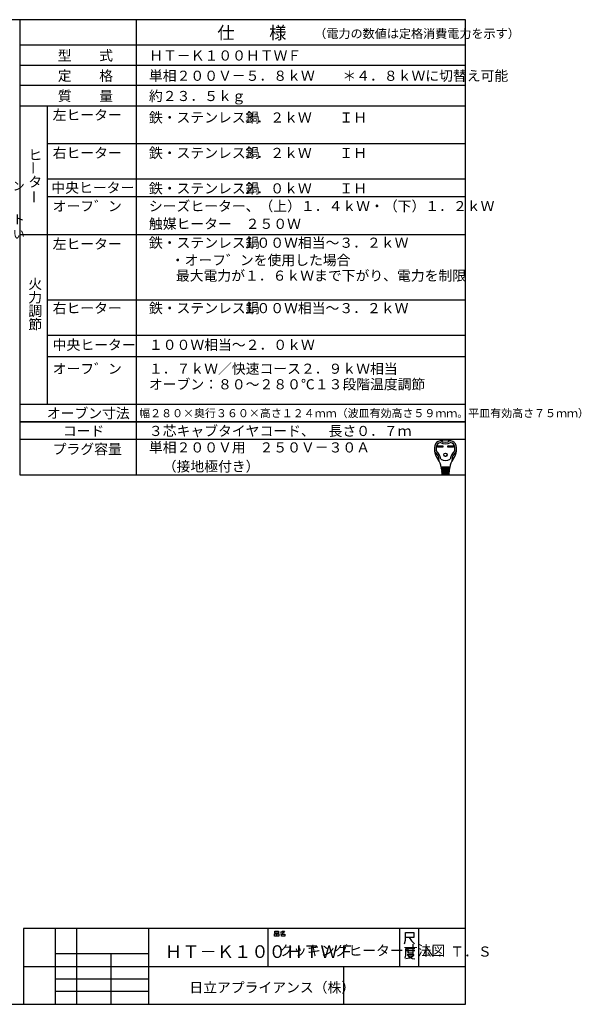
# Model space of a CAD drawing. Extents: x 21 to 613, y 19 to 408.
# Drawn here: x 391 to 613, y 19 to 408 of the extents above; entities that cross this region are included whole.
import ezdxf

# ---------------------------------------------------------------- set-up
doc = ezdxf.new("R2010")
doc.units = 0
doc.layers.get('0').update_dxf_attribs({"linetype": 'CONTINUOUS'})
doc.layers.add('2_ALL_NOTES', color=7, linetype='CONTINUOUS')
doc.styles.add('SLDTEXTSTYLE0', font='MSGOTHIC.TTC', dxfattribs={"width": 0.833333, "bigfont": 'bigfont'})
doc.styles.add('SLDTEXTSTYLE3', font='MSGOTHIC.TTC', dxfattribs={"width": 0.75, "bigfont": 'bigfont'})
doc.styles.add('SLDTEXTSTYLE4', font='MSGOTHIC.TTC', dxfattribs={"width": 0.694444, "bigfont": 'bigfont'})
doc.styles.add('SLDTEXTSTYLE5', font='MSGOTHIC.TTC', dxfattribs={"width": 0.416667, "bigfont": 'bigfont'})
doc.styles.add('SLDTEXTSTYLE8', font='MSGOTHIC.TTC', dxfattribs={"width": 0.569444, "bigfont": 'bigfont'})
doc.styles.add('SLDTEXTSTYLE9', font='MSGOTHIC.TTC', dxfattribs={"width": 0.666667, "bigfont": 'bigfont'})

msp = doc.modelspace()

# ---------------------------------------------------------------- linework, layer by layer
at = {"color": 3, "linetype": 'CONTINUOUS'}
for p, q in [((567.287, 407.972), (21.287, 407.972)), ((391.287, 407.972), (391.287, 228.136)), ((437.287, 407.972), (437.287, 228.136)), ((567.287, 18.972), (567.287, 407.972)), ((567.287, 397.972), (391.287, 397.972)), ((391.287, 389.972), (567.287, 389.972)), ((567.287, 381.972), (391.287, 381.972)), ((391.287, 373.972), (567.287, 373.972)), ((402.287, 256.136), (402.287, 373.972)), ((567.287, 358.972), (402.287, 358.972)), ((567.287, 344.972), (402.287, 344.972)), ((567.287, 337.972), (402.287, 337.972)), ((567.287, 323.004), (391.287, 323.004)), ((567.287, 297.168), (402.287, 297.168)), ((567.287, 283.168), (402.287, 283.168)), ((567.287, 274.774), (402.287, 274.774)), ((391.287, 256.136), (567.287, 256.136)), ((567.287, 249.136), (391.287, 249.136)), ((391.287, 249.136), (567.287, 249.136)), ((567.287, 242.136), (391.287, 242.136)), ((556.252, 239.651), (558.406, 239.651)), ((556.252, 239.133), (556.252, 239.651)), ((558.406, 239.133), (556.252, 239.133)), ((556.3, 239.603), (558.358, 239.603)), ((556.3, 239.182), (556.3, 239.603)), ((556.6, 239.473), (556.3, 239.603)), ((556.3, 239.182), (556.6, 239.311)), ((558.358, 239.182), (556.3, 239.182)), ((558.058, 239.473), (556.6, 239.473)), ((556.6, 239.473), (556.6, 239.311)), ((556.6, 239.311), (558.058, 239.311)), ((558.058, 239.473), (558.358, 239.603)), ((558.058, 239.311), (558.058, 239.473)), ((558.058, 239.311), (558.358, 239.182)), ((558.358, 239.603), (558.358, 239.182)), ((558.406, 239.651), (558.406, 239.133)), ((560.367, 239.133), (560.367, 239.651)), ((560.367, 239.651), (562.521, 239.651)), ((562.521, 239.133), (560.367, 239.133)), ((560.415, 239.182), (560.415, 239.603)), ((560.415, 239.603), (562.473, 239.603)), ((560.715, 239.473), (560.415, 239.603)), ((560.715, 239.311), (560.415, 239.182)), ((562.473, 239.182), (560.415, 239.182)), ((560.715, 239.311), (560.715, 239.473)), ((560.715, 239.473), (562.173, 239.473)), ((562.173, 239.311), (560.715, 239.311)), ((562.173, 239.473), (562.473, 239.603)), ((562.173, 239.473), (562.173, 239.311)), ((562.173, 239.311), (562.473, 239.182)), ((562.473, 239.603), (562.473, 239.182)), ((562.521, 239.651), (562.521, 239.133)), ((561.065, 231.13), (557.708, 231.13)), ((557.734, 230.806), (561.039, 230.806)), ((557.76, 230.482), (557.734, 230.806)), ((561.013, 230.482), (557.76, 230.482)), ((557.786, 230.158), (557.812, 229.834)), ((560.987, 230.158), (557.786, 230.158)), ((557.79, 231.119), (557.815, 230.806)), ((557.812, 229.834), (560.961, 229.834)), ((560.935, 229.51), (557.838, 229.51)), ((557.838, 229.51), (557.864, 229.186)), ((557.841, 230.482), (557.867, 230.158)), ((557.893, 229.834), (557.919, 229.51)), ((558.366, 230.806), (558.366, 231.13)), ((558.366, 230.158), (558.366, 230.482)), ((558.366, 229.51), (558.366, 229.834)), ((560.407, 230.806), (560.407, 231.13)), ((560.407, 230.158), (560.407, 230.482)), ((560.407, 229.51), (560.407, 229.834)), ((560.88, 229.834), (560.854, 229.51)), ((560.932, 230.482), (560.906, 230.158)), ((560.909, 229.186), (560.935, 229.51)), ((560.983, 231.119), (560.958, 230.806)), ((560.961, 229.834), (560.987, 230.158)), ((561.039, 230.806), (561.013, 230.482)), ((391.287, 228.136), (567.287, 228.136)), ((557.864, 229.186), (560.909, 229.186)), ((560.883, 228.862), (557.89, 228.862)), ((557.89, 228.862), (557.911, 228.6)), ((557.945, 229.186), (557.971, 228.862)), ((558.067, 228.376), (560.62, 228.376)), ((558.366, 228.862), (558.366, 229.186)), ((560.407, 228.862), (560.407, 229.186)), ((560.802, 228.862), (560.828, 229.186)), ((560.862, 228.6), (560.883, 228.862)), ((567.287, 48.972), (392.787, 48.972)), ((392.787, 48.972), (392.787, 18.972)), ((405.287, 48.972), (405.287, 18.972)), ((413.787, 18.972), (413.787, 48.972)), ((442.287, 18.972), (442.287, 48.972)), ((489.287, 48.972), (489.287, 33.972)), ((491.913, 46.876), (492.619, 46.876)), ((491.913, 45.943), (491.913, 46.876)), ((492.03, 47.876), (493.442, 47.876)), ((492.03, 47.143), (492.03, 47.876)), ((493.442, 47.143), (492.03, 47.143)), ((492.619, 46.876), (492.619, 45.943)), ((492.854, 46.876), (493.56, 46.876)), ((492.854, 45.943), (492.854, 46.876)), ((493.442, 47.876), (493.442, 47.143)), ((493.56, 46.876), (493.56, 45.943)), ((494.854, 46.876), (494.207, 46.743)), ((494.266, 47.476), (494.677, 47.609)), ((494.619, 46.743), (495.913, 46.743)), ((494.619, 45.943), (494.619, 46.743)), ((494.677, 47.609), (494.972, 47.876)), ((494.677, 47.609), (495.207, 47.076)), ((495.207, 47.076), (494.854, 46.876)), ((494.972, 47.876), (495.854, 47.876)), ((495.619, 47.409), (495.207, 47.076)), ((495.854, 47.876), (495.619, 47.409)), ((495.913, 46.743), (495.913, 45.943)), ((541.287, 48.972), (541.287, 33.972)), ((543.538, 44.3), (543.538, 47.3)), ((543.538, 47.3), (546.847, 47.3)), ((546.847, 47.3), (546.847, 45.35)), ((548.787, 48.972), (548.787, 33.972)), ((492.619, 45.943), (491.913, 45.943)), ((493.56, 45.943), (492.854, 45.943)), ((495.913, 45.943), (494.619, 45.943)), ((543.141, 42.8), (543.538, 44.3)), ((544.994, 45.35), (543.538, 45.35)), ((546.847, 45.35), (544.994, 45.35)), ((544.994, 45.35), (545.92, 44)), ((545.92, 44), (547.111, 42.8)), ((405.287, 38.972), (405.287, 33.972)), ((442.287, 38.972), (405.287, 38.972)), ((427.287, 38.972), (427.287, 18.972)), ((442.287, 33.972), (442.287, 38.972)), ((543.546, 40.933), (543.546, 38.383)), ((545.399, 40.933), (543.546, 40.933)), ((543.811, 40.183), (547.252, 40.183)), ((544.473, 40.783), (544.473, 39.283)), ((544.473, 39.283), (546.59, 39.283)), ((545.399, 41.383), (545.399, 40.933)), ((547.252, 40.933), (545.399, 40.933)), ((546.59, 39.283), (546.59, 40.783)), ((543.546, 38.383), (543.281, 37.183)), ((545.134, 37.183), (543.678, 36.883)), ((544.208, 38.683), (546.855, 38.683)), ((544.34, 38.533), (545.002, 37.633)), ((545.002, 37.633), (546.193, 37.033)), ((546.193, 37.783), (545.134, 37.183)), ((546.855, 38.683), (546.193, 37.783)), ((546.193, 37.033), (547.252, 36.883)), ((392.787, 33.972), (567.287, 33.972)), ((405.287, 33.972), (442.287, 33.972)), ((519.287, 18.972), (519.287, 33.972)), ((405.287, 28.972), (442.287, 28.972)), ((442.287, 23.972), (405.287, 23.972)), ((21.287, 18.972), (567.287, 18.972))]:
    msp.add_line(p, q, dxfattribs=at)
for radius in [0.688, 0.64]:
    msp.add_circle((559.386, 236.071), radius, dxfattribs=at)
for centre, radius, start, end in [((557.695, 239.077), 2.592, 100.36783, 167.30881), ((559.386, 229.834), 11.988, 79.63218, 100.36782), ((559.386, 244.495), 3.402, 236.11009, 303.88991), ((561.077, 239.077), 2.592, 12.6912, 79.63219), ((561.33, 238.258), 6.318, 167.3088, 219.32975), ((555.218, 237.53), 0.162, 186.79445, 230.35545), ((551.91, 233.538), 5.022, 0.69863, 50.35542), ((561.33, 238.258), 5.67, 173.00178, 184.58907), ((555.759, 237.811), 0.081, 184.58908, 227.98624), ((558.115, 238.653), 2.43, 107.3751, 173.00179), ((551.91, 233.538), 5.67, 8.11112, 47.98624), ((559.386, 244.495), 4.05, 240.44785, 299.55216), ((566.863, 233.538), 5.67, 132.01375, 171.88888), ((560.658, 238.653), 2.43, 6.99822, 72.6249), ((566.863, 233.538), 5.022, 129.64458, 179.30137), ((557.442, 238.258), 6.318, 320.67025, 12.6912), ((563.014, 237.811), 0.081, 312.01376, 355.41046), ((557.442, 238.258), 5.67, 355.41092, 6.99822), ((563.555, 237.53), 0.162, 309.64428, 353.20555), ((552.058, 230.66), 5.67, 4.57392, 39.32975), ((557.094, 233.601), 0.162, 180.69863, 210.28315), ((559.386, 237.934), 4.05, 242.61289, 297.38711), ((566.715, 230.66), 5.67, 140.67025, 175.42608), ((561.679, 233.601), 0.162, 329.71685, 359.30137), ((558.909, 230.968), 0.162, 270, 90), ((558.944, 230.32), 0.162, 270, 90), ((558.978, 229.672), 0.162, 270, 90), ((559.795, 229.672), 0.162, 90, 270), ((559.829, 230.32), 0.162, 90, 270), ((559.864, 230.968), 0.162, 90, 270), ((558.153, 228.619), 0.243, 184.57392, 270), ((559.013, 229.024), 0.162, 270, 90), ((559.76, 229.024), 0.162, 90, 270), ((560.62, 228.619), 0.243, 270, 355.42608)]:
    msp.add_arc(centre, radius, start, end, dxfattribs=at)

# ---------------------------------------------------------------- texts
at = {"layer": '2_ALL_NOTES', "color": 2, "linetype": 'CONTINUOUS', "attachment_point": 1}
for s, insert, char_height, style in [('仕\u3000\u3000様', (469.287, 405.29), 5, 'SLDTEXTSTYLE0'), ('（電力の数値は定格消費電力を示す）', (507.569, 404.222), 3.5, 'SLDTEXTSTYLE0'), ('型\u3000\u3000式', (406.287, 395.826), 4, 'SLDTEXTSTYLE0'), ('ＨＴ－Ｋ１００ＨＴＷＦ', (442.398, 395.826), 4, 'SLDTEXTSTYLE4'), ('定\u3000\u3000格', (406.287, 387.826), 4, 'SLDTEXTSTYLE0'), ('単相２００Ｖ－５．８ｋＷ\u3000\u3000＊４．８ｋＷに切替え可能', (442.287, 387.826), 4, 'SLDTEXTSTYLE0'), ('質\u3000\u3000量', (406.287, 379.826), 4, 'SLDTEXTSTYLE0'), ('約２３．５ｋｇ', (442.287, 379.826), 4, 'SLDTEXTSTYLE0'), ('左ヒーター', (404.287, 372.326), 4, 'SLDTEXTSTYLE3'), ('鉄・ステンレス鍋', (442.287, 371.326), 4, 'SLDTEXTSTYLE0'), ('３．２ｋＷ\u3000\u3000ＩＨ', (479.287, 371.326), 4, 'SLDTEXTSTYLE0'), ('右ヒーター', (404.287, 357.326), 4, 'SLDTEXTSTYLE3'), ('鉄・ステンレス鍋', (442.287, 357.326), 4, 'SLDTEXTSTYLE0'), ('ヒ', (394.663, 356.562), 4, 'SLDTEXTSTYLE0'), ('３．２ｋＷ\u3000\u3000ＩＨ\u3000', (479.287, 357.326), 4, 'SLDTEXTSTYLE0'), ('タ', (394.663, 345.895), 4, 'SLDTEXTSTYLE0'), ('システムキッチン', (355.053, 344.019), 3.5, 'SLDTEXTSTYLE9'), ('中央ヒーター', (403.759, 343.586), 4, 'SLDTEXTSTYLE0'), ('鉄・ステンレス鍋', (442.287, 343.326), 4, 'SLDTEXTSTYLE0'), ('２．０ｋＷ\u3000\u3000ＩＨ\u3000', (479.287, 343.326), 4, 'SLDTEXTSTYLE0'), ('オーフ゛ン', (404.287, 336.326), 4, 'SLDTEXTSTYLE5'), ('シーズヒーター、（上）１．４ｋＷ・（下）１．２ｋＷ', (442.287, 336.326), 4, 'SLDTEXTSTYLE0'), ('位置にコンセント', (355.093, 330.829), 3.5, 'SLDTEXTSTYLE9'), ('触媒ヒーター\u3000２５０Ｗ', (442.287, 329.326), 4, 'SLDTEXTSTYLE0'), ('を設けてください', (355.093, 324.996), 3.5, 'SLDTEXTSTYLE9'), ('左ヒーター', (404.287, 321.358), 4, 'SLDTEXTSTYLE0'), ('鉄・ステンレス鍋', (442.287, 321.858), 4, 'SLDTEXTSTYLE0'), ('１００Ｗ相当～３．２ｋＷ\u3000', (479.287, 321.858), 4, 'SLDTEXTSTYLE0'), ('\u3000・オーフ゛ンを使用した場合', (445.466, 314.979), 4, 'SLDTEXTSTYLE0'), ('\u3000最大電力が１．６ｋＷまで下がり、電力を制限', (447.475, 308.851), 4, 'SLDTEXTSTYLE0'), ('火', (394.663, 305.6), 4, 'SLDTEXTSTYLE0'), ('力', (394.663, 300.267), 4, 'SLDTEXTSTYLE0'), ('右ヒーター', (404.287, 296.023), 4, 'SLDTEXTSTYLE0'), ('鉄・ステンレス鍋', (442.287, 296.023), 4, 'SLDTEXTSTYLE0'), ('１００Ｗ相当～３．２ｋＷ\u3000', (479.287, 296.023), 4, 'SLDTEXTSTYLE0'), ('調', (394.663, 294.934), 4, 'SLDTEXTSTYLE0'), ('節', (394.663, 289.6), 4, 'SLDTEXTSTYLE0'), ('中央ヒーター', (404.287, 281.523), 4, 'SLDTEXTSTYLE0'), ('１００Ｗ相当～２．０ｋＷ', (442.287, 281.523), 4, 'SLDTEXTSTYLE0'), ('オーフ゛ン', (404.287, 272.082), 4, 'SLDTEXTSTYLE5'), ('１．７ｋＷ／快速コース２．９ｋＷ相当', (442.287, 272.082), 4, 'SLDTEXTSTYLE0'), ('オーブン：８０～２８０℃１３段階温度調節', (442.287, 265.924), 4, 'SLDTEXTSTYLE0'), ('オーブン寸法', (401.966, 254.491), 4, 'SLDTEXTSTYLE0'), ('幅２８０×奥行３６０×高さ１２４ｍｍ（波皿有効高さ５９ｍｍ。平皿有効高さ７５ｍｍ）', (438.438, 254.097), 3.175, 'SLDTEXTSTYLE0'), ('コード', (408.287, 247.491), 4, 'SLDTEXTSTYLE0'), ('３芯キャブタイヤコード、\u3000長さ０．７ｍ', (442.287, 247.491), 4, 'SLDTEXTSTYLE0'), ('単相２００Ｖ用\u3000２５０Ｖ－３０Ａ', (442.287, 240.991), 4, 'SLDTEXTSTYLE0'), ('プラグ容量', (404.287, 240.324), 4, 'SLDTEXTSTYLE0'), ('\u3000（接地極付き）', (442.287, 233.491), 4, 'SLDTEXTSTYLE0'), ('クッキングヒーター寸法図', (493.787, 42.22), 4, 'SLDTEXTSTYLE3'), ('ＨＴ－Ｋ１００ＨＴＷＦ', (448.613, 42.29), 5, 'SLDTEXTSTYLE8'), ('Ｎ．Ｔ．Ｓ', (550.365, 41.809), 4, 'SLDTEXTSTYLE4'), ('日立アプライアンス（株）', (458.245, 27.629), 4, 'SLDTEXTSTYLE3')]:
    msp.add_mtext(s, dxfattribs=dict(at, insert=insert, char_height=char_height, style=style))
at = {"layer": '2_ALL_NOTES', "color": 2, "linetype": 'CONTINUOUS', "char_height": 4, "attachment_point": 1, "rotation": 90, "style": 'SLDTEXTSTYLE0'}
for insert in [(394.67, 346.73), (394.968, 335.27)]:
    msp.add_mtext('ー', dxfattribs=dict(at, insert=insert))

doc.saveas('drawing.dxf')
